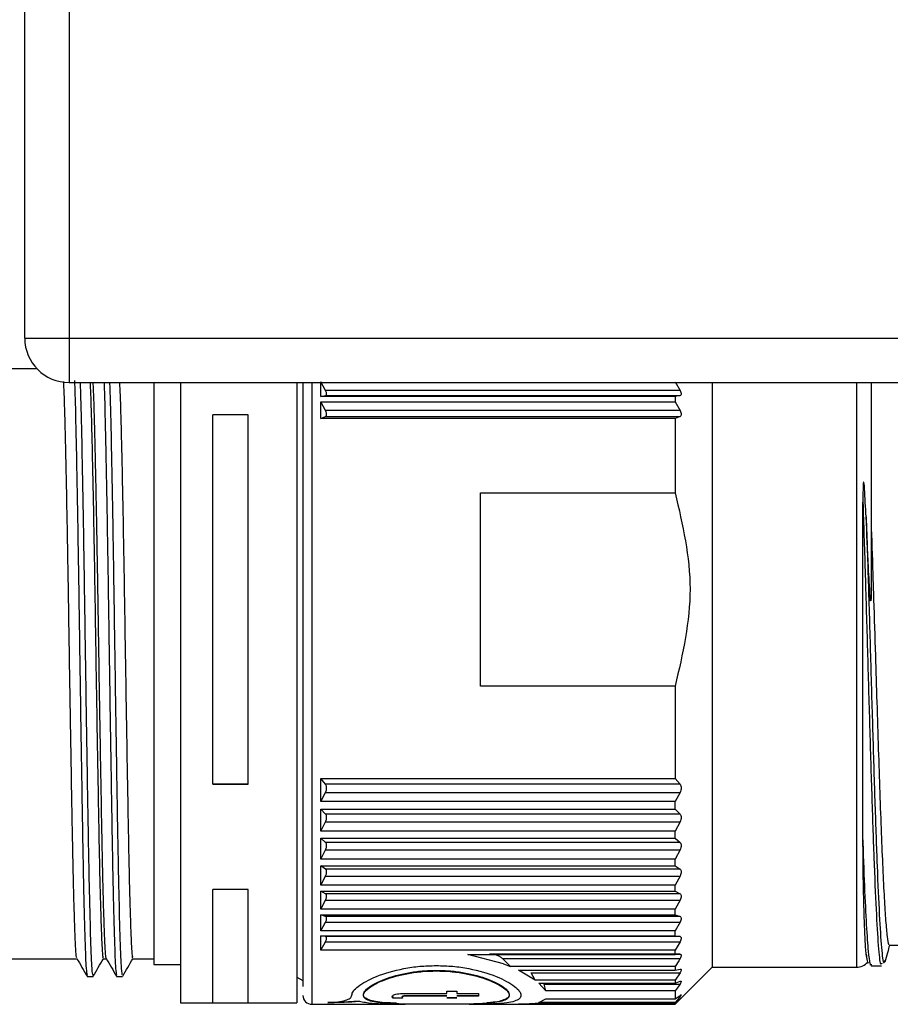
# Paper-space layout 'Overview' of a CAD drawing. Units: millimetres. Extents: x 3 to 417, y 3 to 294.
# Drawn here: x 136 to 142, y 136 to 143 of the extents above; entities that cross this region are included whole.
import ezdxf

# ---------------------------------------------------------------- set-up
doc = ezdxf.new("R2010")
doc.units = ezdxf.units.MM

psp = doc.layouts.new('Overview')

# ---------------------------------------------------------------- linework, layer by layer
at = {"color": 7, "linetype": 'Continuous', "lineweight": 25}
for p, q in [((136.0901, 140.8053), (136.0901, 146.8053)), ((136.3901, 146.8053), (136.3901, 140.8053)), ((136.0901, 140.8053), (136.3901, 140.8053)), ((136.3901, 140.8053), (323.1901, 140.8053)), ((136.3901, 140.8053), (136.3901, 140.5053)), ((136.174, 140.5972), (135.7675, 140.5972)), ((136.3901, 140.5053), (139.9901, 140.5053)), ((136.9627, 140.5053), (136.9627, 136.6273)), ((137.1421, 140.5053), (137.1421, 136.3153)), ((137.9301, 140.5053), (137.9301, 136.3153)), ((138.0901, 140.4097), (138.0901, 140.5089)), ((138.1225, 140.4519), (138.0901, 140.5089)), ((139.9901, 140.5053), (156.7901, 140.5053)), ((140.4857, 140.5089), (140.5182, 140.4519)), ((140.7357, 140.5053), (140.7357, 136.6095)), ((138.0901, 140.4097), (138.1225, 140.4164)), ((140.4857, 140.4097), (138.0901, 140.4097)), ((140.5182, 140.4519), (138.1225, 140.4519)), ((138.1225, 140.4164), (140.5182, 140.4164)), ((138.1301, 140.4228), (138.1301, 140.4336)), ((140.5182, 140.4164), (140.4857, 140.4097)), ((140.4857, 140.4097), (140.4857, 140.375)), ((138.0901, 140.375), (140.4857, 140.375)), ((138.0901, 140.2631), (138.0901, 140.375)), ((138.1225, 140.3158), (138.0901, 140.375)), ((140.4857, 140.375), (140.5182, 140.3158)), ((137.6001, 140.2868), (137.361, 140.2868)), ((137.361, 137.7917), (137.361, 140.2868)), ((137.6001, 137.7917), (137.6001, 140.2868)), ((138.0901, 140.2631), (138.1225, 140.2758)), ((140.4857, 140.2631), (138.0901, 140.2631)), ((140.5182, 140.3158), (138.1225, 140.3158)), ((138.1225, 140.2758), (140.5182, 140.2758)), ((138.1301, 140.2843), (138.1301, 140.2964)), ((140.5182, 140.2758), (140.4857, 140.2631)), ((140.4857, 140.2631), (140.4857, 139.7611)), ((139.1701, 139.7611), (140.4857, 139.7611)), ((139.1701, 138.455), (139.1701, 139.7611)), ((141.8101, 139.1369), (141.8091, 139.054)), ((140.4857, 138.455), (139.1701, 138.455)), ((140.4857, 138.455), (140.4857, 137.8301)), ((138.0901, 137.8301), (140.4857, 137.8301)), ((138.0901, 137.6742), (138.0901, 137.8301)), ((138.1225, 137.7915), (138.0901, 137.8301)), ((140.4857, 137.8301), (140.5182, 137.7915)), ((137.361, 137.7917), (137.6001, 137.7917)), ((137.361, 137.7914), (137.361, 137.7917)), ((137.6001, 137.7914), (137.361, 137.7914)), ((137.6001, 137.7917), (137.6001, 137.7914)), ((138.0901, 137.6742), (138.1225, 137.7358)), ((140.5182, 137.7915), (138.1225, 137.7915)), ((138.1225, 137.7358), (140.5182, 137.7358)), ((138.1301, 137.7579), (138.1301, 137.7749)), ((140.5182, 137.7358), (140.4857, 137.6742)), ((140.4857, 137.6742), (138.0901, 137.6742)), ((140.4857, 137.6241), (140.4857, 137.6742)), ((138.0901, 137.6241), (140.4857, 137.6241)), ((138.0901, 137.4749), (138.0901, 137.6241)), ((138.1225, 137.5905), (138.0901, 137.6241)), ((140.4857, 137.6241), (140.5182, 137.5905)), ((138.0901, 137.4749), (138.1225, 137.5372)), ((140.5182, 137.5905), (138.1225, 137.5905)), ((138.1225, 137.5372), (140.5182, 137.5372)), ((138.1301, 137.5591), (138.1301, 137.5753)), ((140.5182, 137.5372), (140.4857, 137.4749)), ((140.4857, 137.4749), (138.0901, 137.4749)), ((140.4857, 137.4273), (140.4857, 137.4749)), ((138.0901, 137.4273), (140.4857, 137.4273)), ((138.0901, 137.2863), (138.0901, 137.4273)), ((138.1225, 137.3989), (138.0901, 137.4273)), ((140.4857, 137.4273), (140.5182, 137.3989)), ((138.0901, 137.2863), (138.1225, 137.3486)), ((140.5182, 137.3989), (138.1225, 137.3989)), ((138.1225, 137.3486), (140.5182, 137.3486)), ((138.1301, 137.3701), (138.1301, 137.3854)), ((140.5182, 137.3486), (140.4857, 137.2863)), ((140.4857, 137.2863), (138.0901, 137.2863)), ((140.4857, 137.2416), (140.4857, 137.2863)), ((138.0901, 137.2416), (140.4857, 137.2416)), ((138.0901, 137.1101), (138.0901, 137.2416)), ((138.1225, 137.2187), (138.0901, 137.2416)), ((140.5182, 137.2187), (138.1225, 137.2187)), ((138.1301, 137.1926), (138.1301, 137.2069)), ((140.4857, 137.2416), (140.5182, 137.2187)), ((138.0901, 137.1101), (138.1225, 137.1717)), ((138.1225, 137.1717), (140.5182, 137.1717)), ((140.5182, 137.1717), (140.4857, 137.1101)), ((137.361, 136.3146), (137.361, 137.0806)), ((137.6001, 137.0806), (137.361, 137.0806)), ((137.6001, 136.3146), (137.6001, 137.0806)), ((140.4857, 137.1101), (138.0901, 137.1101)), ((138.0901, 137.0687), (140.4857, 137.0687)), ((138.0901, 136.9479), (138.0901, 137.0687)), ((138.1225, 137.0515), (138.0901, 137.0687)), ((140.4857, 137.0687), (140.4857, 137.1101)), ((140.4857, 137.0687), (140.5182, 137.0515)), ((138.0901, 136.9479), (138.1225, 137.0084)), ((140.5182, 137.0515), (138.1225, 137.0515)), ((138.1225, 137.0084), (140.5182, 137.0084)), ((138.1301, 137.0285), (138.1301, 137.0416)), ((140.5182, 137.0084), (140.4857, 136.9479)), ((140.4857, 136.9479), (138.0901, 136.9479)), ((140.4857, 136.9102), (140.4857, 136.9479)), ((138.0901, 136.9102), (140.4857, 136.9102)), ((138.0901, 136.8013), (138.0901, 136.9102)), ((138.1225, 136.899), (138.0901, 136.9102)), ((140.5182, 136.899), (138.1225, 136.899)), ((138.1301, 136.8792), (138.1301, 136.891)), ((140.4857, 136.9102), (140.5182, 136.899)), ((138.0901, 136.8013), (138.1225, 136.86)), ((140.4857, 136.8013), (138.0901, 136.8013)), ((138.1225, 136.86), (140.5182, 136.86)), ((140.5182, 136.86), (140.4857, 136.8013)), ((140.4857, 136.7677), (140.4857, 136.8013)), ((138.0901, 136.7677), (140.4857, 136.7677)), ((138.0901, 136.6717), (138.0901, 136.7677)), ((138.1225, 136.7624), (138.0901, 136.7677)), ((140.5182, 136.7624), (138.1225, 136.7624)), ((138.1301, 136.746), (138.1301, 136.7565)), ((140.4857, 136.7677), (140.5182, 136.7624)), ((138.0901, 136.6717), (138.1225, 136.7281)), ((140.4857, 136.6717), (138.0901, 136.6717)), ((138.1225, 136.7281), (140.5182, 136.7281)), ((140.5182, 136.7281), (140.4857, 136.6717)), ((140.4857, 136.6424), (140.4857, 136.6717)), ((141.9322, 136.7053), (142.124, 136.7053)), ((135.7675, 136.6134), (136.443, 136.6134)), ((136.6213, 136.6134), (136.6422, 136.6134)), ((136.8205, 136.6134), (136.9627, 136.6134)), ((136.9627, 136.6273), (136.9627, 136.5736)), ((139.0852, 136.6424), (140.4857, 136.6424)), ((139.3263, 136.5785), (139.0852, 136.6424)), ((140.5182, 136.6432), (139.23, 136.6432)), ((139.3721, 136.5602), (139.3196, 136.6138)), ((139.3196, 136.6138), (140.5182, 136.6138)), ((140.4857, 136.6424), (140.5182, 136.6432)), ((140.5182, 136.6138), (140.5098, 136.5997)), ((140.7357, 136.6095), (140.7357, 136.5553)), ((141.8987, 136.5938), (141.9052, 136.6037)), ((136.9627, 136.5736), (137.1421, 136.5736)), ((139.3263, 136.5785), (139.3721, 136.5602)), ((140.4857, 136.5602), (139.3721, 136.5602)), ((139.4258, 136.5356), (140.4857, 136.5356)), ((139.5393, 136.4679), (139.4258, 136.5356)), ((140.5098, 136.5997), (140.4857, 136.5602)), ((140.4857, 136.5602), (140.4857, 136.5356)), ((140.4857, 136.3053), (140.7357, 136.5553)), ((140.4857, 136.5356), (140.5182, 136.5423)), ((140.7357, 136.5553), (141.7101, 136.5553)), ((141.8098, 136.5652), (141.8795, 136.5652)), ((141.8795, 136.5816), (141.8858, 136.5833)), ((136.5124, 136.4939), (136.5523, 136.4939)), ((136.7116, 136.4939), (136.7515, 136.4939)), ((137.9301, 136.4893), (137.9703, 136.4661)), ((139.5393, 136.4679), (139.5132, 136.5182)), ((139.5132, 136.5182), (140.5182, 136.5182)), ((140.5182, 136.5182), (140.4857, 136.4679)), ((140.4857, 136.4679), (139.5393, 136.4679)), ((139.5642, 136.4482), (140.4857, 136.4482)), ((139.6109, 136.3957), (139.5642, 136.4482)), ((139.6109, 136.3957), (139.6011, 136.4422)), ((139.6011, 136.4422), (140.5182, 136.4422)), ((140.4857, 136.4679), (140.4857, 136.4482)), ((140.4857, 136.4482), (140.5182, 136.4609)), ((140.5182, 136.4422), (140.4857, 136.3957)), ((138.5729, 136.3606), (138.5794, 136.35)), ((138.5794, 136.3461), (138.5729, 136.3567)), ((138.5794, 136.35), (138.6425, 136.3514)), ((138.5794, 136.35), (138.5794, 136.3461)), ((138.6425, 136.3475), (138.5794, 136.3461)), ((138.6406, 136.3573), (138.6406, 136.3534)), ((138.6406, 136.3534), (138.6425, 136.3475)), ((138.6982, 136.3653), (138.9414, 136.3653)), ((138.6982, 136.3653), (138.6982, 136.3614)), ((138.9414, 136.3614), (138.6982, 136.3614)), ((138.7009, 136.3791), (138.9414, 136.3791)), ((138.9414, 136.393), (139.0091, 136.393)), ((138.9414, 136.3791), (138.9414, 136.393)), ((138.9414, 136.3514), (139.0091, 136.3514)), ((139.0091, 136.3475), (138.9414, 136.3475)), ((139.0091, 136.393), (139.0091, 136.3791)), ((139.0091, 136.3791), (139.1562, 136.3791)), ((139.0091, 136.3653), (139.1562, 136.3653)), ((139.1562, 136.3614), (139.0091, 136.3614)), ((139.1562, 136.3791), (139.1562, 136.3614)), ((139.1562, 136.3653), (139.1562, 136.3614)), ((139.5642, 136.3184), (139.6109, 136.3424)), ((140.4857, 136.3957), (139.6109, 136.3957)), ((139.6109, 136.3424), (140.4857, 136.3424)), ((140.4857, 136.3957), (140.4857, 136.3424)), ((140.4857, 136.3424), (140.5182, 136.3655)), ((140.5182, 136.3569), (140.4857, 136.3184)), ((140.4857, 136.3132), (140.5182, 136.3418)), ((140.5182, 136.339), (140.4857, 136.3054)), ((137.1421, 136.3153), (137.361, 136.3153)), ((137.361, 136.3146), (137.6001, 136.3146)), ((137.6001, 136.3153), (137.9301, 136.3153)), ((138.0301, 136.3053), (138.6606, 136.3053)), ((138.3511, 136.3241), (138.3511, 136.328)), ((139.0941, 136.3053), (140.4857, 136.3053)), ((139.4258, 136.3054), (139.5393, 136.3132)), ((140.4857, 136.3054), (139.4258, 136.3054)), ((139.5393, 136.3132), (140.4857, 136.3132)), ((140.4857, 136.3184), (139.5642, 136.3184)), ((140.4857, 136.3184), (140.4857, 136.3132))]:
    psp.add_line(p, q, dxfattribs=at)
at = {"color": 8, "linetype": 'Continuous', "lineweight": 25}
for p, q in [((138.0301, 140.5053), (138.0301, 136.3662)), ((141.7101, 140.5053), (141.7101, 139.0738)), ((141.7101, 139.0738), (141.7101, 136.5553)), ((141.7845, 136.5991), (141.7759, 136.6448)), ((138.0301, 136.3662), (138.0301, 136.3053))]:
    psp.add_line(p, q, dxfattribs=at)
at = {"color": 7, "linetype": 'Continuous', "lineweight": 25}
for centre, radius, start, end in [((136.3901, 140.8053), 0.3, 180, 270), ((141.7101, 136.6553), 0.1, 270, 319.90399), ((138.0301, 136.3653), 0.06, 180, 270)]:
    psp.add_arc(centre, radius, start, end, dxfattribs=at)
for points, knots in [([(136.4426, 136.6198), (136.4413, 136.6221), (136.4391, 136.6261), (136.4363, 136.6628), (136.434, 136.7032), (136.4309, 136.769), (136.4269, 136.8774), (136.4228, 137.0213), (136.4193, 137.1601), (136.4167, 137.2802), (136.414, 137.4112), (136.4114, 137.5506), (136.408, 137.7456), (136.4044, 137.9539), (136.4008, 138.1704), (136.3971, 138.3909), (136.3935, 138.6157), (136.3899, 138.8391), (136.3873, 139.0046), (136.3848, 139.1668), (136.3821, 139.327), (136.3794, 139.4816), (136.3758, 139.6785), (136.3721, 139.8613), (136.3685, 140.0252), (136.3658, 140.1377), (136.3632, 140.2392), (136.3607, 140.3305), (136.3581, 140.408), (136.3555, 140.4743), (136.3538, 140.5), (136.3529, 140.5122)], [0, 0, 0, 0, 0.041839, 0.071764, 0.097773, 0.123923, 0.176047, 0.229352, 0.258605, 0.288062, 0.318159, 0.348477, 0.37773, 0.43723, 0.467548, 0.4968, 0.5563, 0.586618, 0.615871, 0.645328, 0.675425, 0.705743, 0.734996, 0.794496, 0.824813, 0.854067, 0.883523, 0.913621, 0.943939, 0.973192, 1, 1, 1, 1]), ([(136.4263, 140.5177), (136.4277, 140.4817), (136.4319, 140.3766), (136.4386, 140.0635), (136.4473, 139.616), (136.4554, 139.093), (136.4635, 138.5388), (136.4722, 137.9882), (136.4803, 137.4806), (136.4884, 137.0479), (136.4971, 136.726), (136.5046, 136.5311), (136.5095, 136.5142), (136.5116, 136.5067)], [0, 0, 0, 0, 0.050335, 0.146882, 0.245105, 0.341652, 0.438199, 0.536423, 0.63297, 0.729517, 0.82774, 0.924287, 1, 1, 1, 1]), ([(136.5523, 136.5011), (136.5499, 136.509), (136.5447, 136.5259), (136.537, 136.7255), (136.5283, 137.0481), (136.5202, 137.4806), (136.5121, 137.9882), (136.5034, 138.5388), (136.4953, 139.093), (136.4872, 139.6161), (136.4785, 140.0631), (136.4718, 140.371), (136.4678, 140.4729), (136.4666, 140.5053)], [0, 0, 0, 0, 0.085153, 0.181265, 0.279045, 0.375157, 0.471269, 0.56905, 0.665162, 0.761274, 0.859055, 0.955166, 1, 1, 1, 1]), ([(136.5312, 140.5053), (136.5321, 140.4894), (136.5349, 140.4427), (136.5393, 140.308), (136.5445, 140.1087), (136.5499, 139.8661), (136.5554, 139.5861), (136.5609, 139.2806), (136.5659, 138.9532), (136.5712, 138.6189), (136.5767, 138.2811), (136.5822, 137.9556), (136.5876, 137.6456), (136.5926, 137.3656), (136.598, 137.1182), (136.6035, 136.9165), (136.6089, 136.7595), (136.6139, 136.6651), (136.6179, 136.6096), (136.6204, 136.6255), (136.6213, 136.6312)], [0, 0, 0, 0, 0.0310773, 0.0911721, 0.1495724, 0.2096663, 0.2680665, 0.3281602, 0.3865613, 0.4466561, 0.5050564, 0.5651501, 0.6235515, 0.6836466, 0.7420468, 0.8021407, 0.8598318, 0.9191535, 0.9710481, 1, 1, 1, 1]), ([(136.6417, 136.615), (136.6417, 136.6148), (136.6407, 136.6115), (136.6392, 136.6248), (136.6371, 136.6424), (136.6352, 136.6676), (136.6332, 136.7032), (136.6301, 136.7689), (136.6261, 136.8774), (136.622, 137.0213), (136.6185, 137.1601), (136.6158, 137.2802), (136.6132, 137.4112), (136.6106, 137.5506), (136.6072, 137.7456), (136.6036, 137.9539), (136.6, 138.1704), (136.5963, 138.3909), (136.5926, 138.6157), (136.5891, 138.8391), (136.5865, 139.0046), (136.584, 139.1668), (136.5813, 139.327), (136.5786, 139.4816), (136.5759, 139.6289), (136.5732, 139.7686), (136.5704, 139.9018), (136.5677, 140.0252), (136.565, 140.1377), (136.5624, 140.2392), (136.5599, 140.3304), (136.5572, 140.4084), (136.5549, 140.4674), (136.5534, 140.4945), (136.5528, 140.5053)], [0, 0, 0, 0, 0.001648, 0.0322, 0.052102, 0.072066, 0.098275, 0.124629, 0.177156, 0.230873, 0.260353, 0.290037, 0.320367, 0.35092, 0.380399, 0.44036, 0.470912, 0.500391, 0.560352, 0.590904, 0.620384, 0.650068, 0.680398, 0.710951, 0.74043, 0.770114, 0.800444, 0.830996, 0.860476, 0.890161, 0.920491, 0.951044, 0.980523, 1, 1, 1, 1]), ([(136.6259, 140.5053), (136.6272, 140.4729), (136.6312, 140.371), (136.6378, 140.0631), (136.6465, 139.6161), (136.6546, 139.093), (136.6627, 138.5388), (136.6714, 137.9882), (136.6795, 137.4806), (136.6876, 137.0479), (136.6963, 136.726), (136.7038, 136.5311), (136.7087, 136.5142), (136.7108, 136.5067)], [0, 0, 0, 0, 0.0452765, 0.1423377, 0.2410843, 0.3381455, 0.4352067, 0.5339534, 0.6310146, 0.7280757, 0.8268224, 0.9238836, 1, 1, 1, 1]), ([(136.7515, 136.5011), (136.7491, 136.509), (136.7439, 136.5259), (136.7362, 136.7255), (136.7275, 137.0481), (136.7194, 137.4806), (136.7113, 137.9882), (136.7026, 138.5388), (136.6945, 139.093), (136.6864, 139.6161), (136.6777, 140.0631), (136.671, 140.371), (136.667, 140.4729), (136.6658, 140.5053)], [0, 0, 0, 0, 0.08516, 0.181271, 0.279051, 0.375162, 0.471273, 0.569053, 0.665164, 0.761275, 0.859056, 0.955167, 1, 1, 1, 1]), ([(136.7304, 140.5053), (136.7313, 140.4894), (136.7341, 140.4427), (136.7385, 140.308), (136.7437, 140.1087), (136.7491, 139.8661), (136.7546, 139.5861), (136.76, 139.2806), (136.7651, 138.9532), (136.7704, 138.6189), (136.7759, 138.2811), (136.7814, 137.9556), (136.7867, 137.6456), (136.7918, 137.3656), (136.7972, 137.1182), (136.8027, 136.9165), (136.8081, 136.7595), (136.8131, 136.6651), (136.8171, 136.6096), (136.8196, 136.6255), (136.8205, 136.6312)], [0, 0, 0, 0, 0.031077, 0.091172, 0.149572, 0.209666, 0.268067, 0.32816, 0.386561, 0.446656, 0.505056, 0.56515, 0.623552, 0.683647, 0.742047, 0.802141, 0.859832, 0.919154, 0.971048, 1, 1, 1, 1]), ([(137.9701, 140.5053), (137.9701, 140.4175), (137.9701, 140.2426), (137.9701, 139.8964), (137.9701, 139.5185), (137.9701, 139.12), (137.9701, 138.7044), (137.9701, 138.2705), (137.9701, 137.8321), (137.9701, 137.4169), (137.9701, 137.0514), (137.9701, 136.7585), (137.9701, 136.5418), (137.9701, 136.4629), (137.9701, 136.4246)], [0, 0, 0, 0, 0.0864425, 0.1723017, 0.2547339, 0.3325075, 0.4102811, 0.4927133, 0.5785725, 0.6662538, 0.753935, 0.8397942, 0.9222264, 1, 1, 1, 1]), ([(141.8101, 140.5053), (141.8101, 140.4916), (141.8101, 140.4534), (141.8101, 140.3063), (141.8101, 140.0788), (141.8101, 139.7935), (141.8101, 139.4774), (141.8101, 139.2483), (141.8101, 139.1369)], [0, 0, 0, 0, 0.103483, 0.289793, 0.476103, 0.658662, 0.83415, 1, 1, 1, 1]), ([(138.1301, 140.4336), (138.1293, 140.4364), (138.1277, 140.4422), (138.1243, 140.4486), (138.1225, 140.4519)], [0, 0, 0, 0, 0.4863634, 1, 1, 1, 1]), ([(138.1225, 140.4164), (138.1243, 140.417), (138.1277, 140.418), (138.1293, 140.4213), (138.1301, 140.4228)], [0, 0, 0, 0, 0.513637, 1, 1, 1, 1]), ([(140.5182, 140.4519), (140.5206, 140.4473), (140.5251, 140.4384), (140.5271, 140.4272), (140.5251, 140.4191), (140.5206, 140.4173), (140.5182, 140.4164)], [0, 0, 0, 0, 0.257608, 0.499319, 0.741644, 1, 1, 1, 1]), ([(138.1301, 140.2964), (138.1293, 140.2995), (138.1277, 140.3057), (138.1243, 140.3124), (138.1225, 140.3158)], [0, 0, 0, 0, 0.486363, 1, 1, 1, 1]), ([(138.1225, 140.2758), (138.1243, 140.2767), (138.1277, 140.2785), (138.1293, 140.2824), (138.1301, 140.2843)], [0, 0, 0, 0, 0.513637, 1, 1, 1, 1]), ([(140.5182, 140.3158), (140.5206, 140.311), (140.5251, 140.3017), (140.5271, 140.2894), (140.5251, 140.2799), (140.5206, 140.2772), (140.5182, 140.2758)], [0, 0, 0, 0, 0.257608, 0.499319, 0.741644, 1, 1, 1, 1]), ([(141.776, 139.5987), (141.772, 139.6629), (141.767, 139.742), (141.7639, 139.8162), (141.7593, 139.8315), (141.7588, 139.8322), (141.7587, 139.8323), (141.7586, 139.8324), (141.7585, 139.8324), (141.7584, 139.8324), (141.7584, 139.8324), (141.7582, 139.8324), (141.7581, 139.8323), (141.7579, 139.8319), (141.7574, 139.8309), (141.7557, 139.8224), (141.7541, 139.7784), (141.7539, 139.7333), (141.7537, 139.6965)], [0, 0, 0, 0, 0.498236, 0.613158, 0.617856, 0.618509, 0.618775, 0.619012, 0.619234, 0.619455, 0.619693, 0.619961, 0.620616, 0.621467, 0.623824, 0.631316, 0.699645, 1, 1, 1, 1]), ([(140.4857, 139.7611), (140.5357, 139.544), (140.6357, 139.1087), (140.5358, 138.6733), (140.4857, 138.455)], [0, 0, 0, 0, 0.4987382, 1, 1, 1, 1]), ([(141.7535, 137.4388), (141.7535, 137.4947), (141.7535, 137.6451), (141.7536, 137.9168), (141.7535, 138.2486), (141.7536, 138.594), (141.7536, 138.8691), (141.7536, 139.0928), (141.7536, 139.3557), (141.7536, 139.5555), (141.7537, 139.6965)], [0, 0, 0, 0, 0.083775, 0.225457, 0.371245, 0.512924, 0.658705, 0.715577, 0.799353, 1, 1, 1, 1]), ([(141.8027, 139.0596), (141.7987, 139.1256), (141.7874, 139.3136), (141.7805, 139.4865), (141.776, 139.5987)], [0, 0, 0, 0, 0.351234, 1, 1, 1, 1]), ([(141.8101, 139.5204), (141.814, 139.4052), (141.8194, 139.2495), (141.8287, 138.9598), (141.8373, 138.683), (141.8479, 138.3411), (141.8578, 138.0287), (141.8678, 137.7299), (141.8777, 137.4586), (141.8877, 137.2174), (141.8976, 137.018), (141.9075, 136.8612), (141.9174, 136.7581), (141.9257, 136.7066), (141.9306, 136.7108), (141.9322, 136.7122)], [0, 0, 0, 0, 0.097132, 0.131166, 0.228298, 0.308538, 0.391105, 0.471345, 0.553912, 0.634152, 0.716719, 0.796959, 0.879526, 0.959766, 1, 1, 1, 1]), ([(141.8091, 139.054), (141.8089, 139.0476), (141.8086, 139.0394), (141.8077, 139.0317), (141.8072, 139.0302), (141.8069, 139.0299), (141.8067, 139.03), (141.8065, 139.0303), (141.8061, 139.031), (141.8055, 139.0334), (141.8041, 139.0431), (141.8033, 139.0524), (141.8027, 139.0596)], [0, 0, 0, 0, 0.343152, 0.439551, 0.472064, 0.485663, 0.498367, 0.511071, 0.524672, 0.557215, 0.653939, 1, 1, 1, 1]), ([(138.1301, 137.7749), (138.1293, 137.778), (138.1277, 137.7845), (138.1243, 137.7892), (138.1225, 137.7915)], [0, 0, 0, 0, 0.486363, 1, 1, 1, 1]), ([(138.1225, 137.7358), (138.1243, 137.7395), (138.1277, 137.7466), (138.1293, 137.7542), (138.1301, 137.7579)], [0, 0, 0, 0, 0.5136366, 1, 1, 1, 1]), ([(140.5182, 137.7915), (140.5206, 137.7881), (140.5251, 137.7814), (140.5271, 137.7669), (140.5251, 137.751), (140.5206, 137.741), (140.5182, 137.7358)], [0, 0, 0, 0, 0.257608, 0.499319, 0.741644, 1, 1, 1, 1]), ([(138.1301, 137.5753), (138.1293, 137.5782), (138.1277, 137.5843), (138.1243, 137.5884), (138.1225, 137.5905)], [0, 0, 0, 0, 0.4863634, 1, 1, 1, 1]), ([(138.1225, 137.5372), (138.1243, 137.5408), (138.1277, 137.548), (138.1293, 137.5555), (138.1301, 137.5591)], [0, 0, 0, 0, 0.513637, 1, 1, 1, 1]), ([(140.5182, 137.5905), (140.5206, 137.5874), (140.5251, 137.5815), (140.5271, 137.5678), (140.5251, 137.5524), (140.5206, 137.5424), (140.5182, 137.5372)], [0, 0, 0, 0, 0.257608, 0.499319, 0.741644, 1, 1, 1, 1]), ([(141.7759, 136.6448), (141.7756, 136.648), (141.7741, 136.6638), (141.7703, 136.7146), (141.7657, 136.8099), (141.7613, 136.9447), (141.7564, 137.1325), (141.7547, 137.3147), (141.7536, 137.4388)], [0, 0, 0, 0, 0.027772, 0.138948, 0.361848, 0.515922, 0.669994, 1, 1, 1, 1]), ([(138.1301, 137.3854), (138.1293, 137.3881), (138.1277, 137.3936), (138.1243, 137.3971), (138.1225, 137.3989)], [0, 0, 0, 0, 0.486363, 1, 1, 1, 1]), ([(138.1225, 137.3486), (138.1243, 137.3522), (138.1277, 137.3593), (138.1293, 137.3665), (138.1301, 137.3701)], [0, 0, 0, 0, 0.513637, 1, 1, 1, 1]), ([(140.5182, 137.3989), (140.5206, 137.3963), (140.5251, 137.3911), (140.5271, 137.3785), (140.5251, 137.3637), (140.5206, 137.3537), (140.5182, 137.3486)], [0, 0, 0, 0, 0.257608, 0.499319, 0.741644, 1, 1, 1, 1]), ([(138.1301, 137.2069), (138.1293, 137.2094), (138.1277, 137.2143), (138.1243, 137.2172), (138.1225, 137.2187)], [0, 0, 0, 0, 0.486363, 1, 1, 1, 1]), ([(140.5182, 137.2187), (140.5206, 137.2165), (140.5251, 137.2122), (140.5271, 137.2006), (140.5251, 137.1866), (140.5206, 137.1768), (140.5182, 137.1717)], [0, 0, 0, 0, 0.257608, 0.499319, 0.741644, 1, 1, 1, 1]), ([(138.1225, 137.1717), (138.1243, 137.1753), (138.1277, 137.1824), (138.1293, 137.1893), (138.1301, 137.1926)], [0, 0, 0, 0, 0.513637, 1, 1, 1, 1]), ([(138.1301, 137.0416), (138.1293, 137.0438), (138.1277, 137.0481), (138.1243, 137.0504), (138.1225, 137.0515)], [0, 0, 0, 0, 0.4863634, 1, 1, 1, 1]), ([(138.1225, 137.0084), (138.1243, 137.0119), (138.1277, 137.0188), (138.1293, 137.0253), (138.1301, 137.0285)], [0, 0, 0, 0, 0.513637, 1, 1, 1, 1]), ([(140.5182, 137.0515), (140.5206, 137.0498), (140.5251, 137.0464), (140.5271, 137.036), (140.5251, 137.0229), (140.5206, 137.0133), (140.5182, 137.0084)], [0, 0, 0, 0, 0.2576078, 0.4993191, 0.7416438, 1, 1, 1, 1]), ([(138.1301, 136.891), (138.1293, 136.8928), (138.1277, 136.8966), (138.1243, 136.8981), (138.1225, 136.899)], [0, 0, 0, 0, 0.486363, 1, 1, 1, 1]), ([(138.1225, 136.86), (138.1243, 136.8634), (138.1277, 136.8701), (138.1293, 136.8762), (138.1301, 136.8792)], [0, 0, 0, 0, 0.513637, 1, 1, 1, 1]), ([(140.5182, 136.899), (140.5206, 136.8977), (140.5251, 136.8952), (140.5271, 136.8861), (140.5251, 136.874), (140.5206, 136.8648), (140.5182, 136.86)], [0, 0, 0, 0, 0.257608, 0.499319, 0.741644, 1, 1, 1, 1]), ([(138.1301, 136.7565), (138.1293, 136.758), (138.1277, 136.761), (138.1243, 136.7619), (138.1225, 136.7624)], [0, 0, 0, 0, 0.4863634, 1, 1, 1, 1]), ([(138.1225, 136.7281), (138.1243, 136.7313), (138.1277, 136.7377), (138.1293, 136.7433), (138.1301, 136.746)], [0, 0, 0, 0, 0.513637, 1, 1, 1, 1]), ([(140.5182, 136.7624), (140.5206, 136.7616), (140.5251, 136.7601), (140.5271, 136.7524), (140.5251, 136.7414), (140.5206, 136.7326), (140.5182, 136.7281)], [0, 0, 0, 0, 0.257608, 0.499319, 0.741644, 1, 1, 1, 1]), ([(141.9051, 136.5918), (141.9108, 136.613), (141.921, 136.6509), (141.9312, 136.6887), (141.9356, 136.7053)], [0, 0, 0, 0, 0.561499, 1, 1, 1, 1]), ([(136.4425, 136.6142), (136.4541, 136.5943), (136.4771, 136.5544), (136.5001, 136.5145), (136.5116, 136.4946)], [0, 0, 0, 0, 0.499996, 1, 1, 1, 1]), ([(136.5531, 136.4946), (136.5646, 136.5146), (136.5875, 136.5542), (136.6104, 136.5938), (136.6217, 136.6134)], [0, 0, 0, 0, 0.5033223, 1, 1, 1, 1]), ([(136.6417, 136.6142), (136.6532, 136.5943), (136.6763, 136.5544), (136.6993, 136.5145), (136.7108, 136.4946)], [0, 0, 0, 0, 0.499996, 1, 1, 1, 1]), ([(136.7523, 136.4946), (136.7638, 136.5146), (136.7867, 136.5542), (136.8096, 136.5938), (136.8209, 136.6134)], [0, 0, 0, 0, 0.503322, 1, 1, 1, 1]), ([(139.3196, 136.6138), (139.3134, 136.6186), (139.3002, 136.6289), (139.2701, 136.6405), (139.2458, 136.6421), (139.23, 136.6432)], [0, 0, 0, 0, 0.233969, 0.500538, 1, 1, 1, 1]), ([(140.5182, 136.6432), (140.5206, 136.6429), (140.5251, 136.6423), (140.5271, 136.636), (140.5251, 136.6263), (140.5206, 136.618), (140.5182, 136.6138)], [0, 0, 0, 0, 0.2576078, 0.4993192, 0.7416438, 1, 1, 1, 1]), ([(141.7759, 136.6448), (141.7775, 136.6302), (141.7803, 136.6041), (141.783, 136.6018), (141.7842, 136.6008)], [0, 0, 0, 0, 0.557195, 1, 1, 1, 1]), ([(138.3001, 136.3662), (138.3022, 136.3753), (138.3064, 136.3935), (138.3519, 136.437), (138.4569, 136.4958), (138.6155, 136.5426), (138.759, 136.564), (138.8341, 136.566), (138.8716, 136.567)], [0, 0, 0, 0, 0.12528, 0.250904, 0.499981, 0.749419, 0.874954, 1, 1, 1, 1]), ([(138.8716, 136.567), (138.9091, 136.566), (138.9842, 136.564), (139.1277, 136.5426), (139.2861, 136.4959), (139.3919, 136.4369), (139.4359, 136.3938), (139.4468, 136.3653), (139.436, 136.3422), (139.3918, 136.3197), (139.2886, 136.3061), (139.1585, 136.3056), (139.0941, 136.3054)], [0, 0, 0, 0, 0.071628, 0.143545, 0.286383, 0.429294, 0.501225, 0.572968, 0.644732, 0.716696, 0.859649, 1, 1, 1, 1]), ([(140.5182, 136.5423), (140.5206, 136.5426), (140.5251, 136.543), (140.5271, 136.5382), (140.5251, 136.5298), (140.5206, 136.5221), (140.5182, 136.5182)], [0, 0, 0, 0, 0.257608, 0.499319, 0.741644, 1, 1, 1, 1]), ([(141.7908, 136.5881), (141.7897, 136.5845), (141.7876, 136.5779), (141.7855, 136.5924), (141.7845, 136.5991)], [0, 0, 0, 0, 0.539725, 1, 1, 1, 1]), ([(141.8103, 136.577), (141.8084, 136.57), (141.8062, 136.562), (141.804, 136.5781), (141.8038, 136.5801)], [0, 0, 0, 0, 0.878688, 1, 1, 1, 1]), ([(138.8716, 136.3056), (138.8403, 136.3056), (138.7757, 136.3056), (138.6519, 136.3065), (138.5146, 136.3103), (138.4229, 136.3247), (138.3857, 136.3456), (138.3732, 136.3723), (138.4054, 136.4161), (138.5145, 136.4735), (138.6518, 136.5113), (138.7756, 136.5281), (138.8402, 136.5297), (138.8716, 136.5305)], [0, 0, 0, 0, 0.060824, 0.125294, 0.250111, 0.375049, 0.439446, 0.500435, 0.625077, 0.749765, 0.874535, 0.939095, 1, 1, 1, 1]), ([(138.6016, 136.3134), (138.5745, 136.3142), (138.492, 136.3163), (138.4243, 136.3287), (138.3856, 136.3492), (138.3764, 136.3693), (138.3857, 136.3935), (138.4234, 136.4293), (138.5143, 136.4774), (138.6508, 136.515), (138.7745, 136.5321), (138.8393, 136.5337), (138.8716, 136.5345)], [0, 0, 0, 0, 0.075018, 0.228739, 0.3061, 0.383314, 0.460489, 0.537825, 0.691502, 0.845106, 0.922657, 1, 1, 1, 1]), ([(138.8716, 136.5345), (138.9039, 136.5337), (138.9686, 136.5321), (139.0922, 136.515), (139.2288, 136.4775), (139.3197, 136.4294), (139.3575, 136.3936), (139.3668, 136.3694), (139.3579, 136.3492), (139.3182, 136.329), (139.271, 136.3182), (139.2156, 136.3162), (139.2135, 136.3161)], [0, 0, 0, 0, 0.082952, 0.166134, 0.331331, 0.496421, 0.579435, 0.662292, 0.745221, 0.82832, 0.993741, 1, 1, 1, 1]), ([(138.8716, 136.5305), (138.9031, 136.5297), (138.9678, 136.5281), (139.0917, 136.5113), (139.2289, 136.4735), (139.3204, 136.4251), (139.3576, 136.3894), (139.3668, 136.3654), (139.3575, 136.3455), (139.3202, 136.3247), (139.2285, 136.3103), (139.0912, 136.3065), (138.9675, 136.3056), (138.903, 136.3056), (138.8716, 136.3056)], [0, 0, 0, 0, 0.060968, 0.125615, 0.250195, 0.374835, 0.439191, 0.500142, 0.561102, 0.625499, 0.750175, 0.874816, 0.939226, 1, 1, 1, 1]), ([(140.5182, 136.4609), (140.5206, 136.4616), (140.5251, 136.463), (140.5271, 136.4598), (140.5251, 136.4528), (140.5206, 136.4458), (140.5182, 136.4422)], [0, 0, 0, 0, 0.257608, 0.499319, 0.741644, 1, 1, 1, 1]), ([(138.1383, 136.3156), (138.1619, 136.3175), (138.2092, 136.3214), (138.2599, 136.3319), (138.294, 136.3463), (138.2981, 136.3595), (138.3001, 136.3662)], [0, 0, 0, 0, 0.249496, 0.499687, 0.750038, 1, 1, 1, 1]), ([(138.5729, 136.3567), (138.5736, 136.3601), (138.5745, 136.3653), (138.5898, 136.372), (138.607, 136.3761), (138.6276, 136.378), (138.659, 136.379), (138.683, 136.3791), (138.7009, 136.3791)], [0, 0, 0, 0, 0.2503722, 0.3752826, 0.4999915, 0.6206899, 0.7167417, 1, 1, 1, 1]), ([(138.6406, 136.3573), (138.641, 136.3587), (138.6416, 136.3608), (138.6492, 136.3633), (138.6605, 136.365), (138.6779, 136.3652), (138.6913, 136.3653), (138.6982, 136.3653)], [0, 0, 0, 0, 0.248782, 0.3745, 0.498827, 0.742969, 1, 1, 1, 1]), ([(138.6982, 136.3614), (138.6915, 136.3614), (138.6781, 136.3613), (138.6607, 136.3611), (138.6492, 136.3594), (138.6416, 136.3569), (138.641, 136.3548), (138.6406, 136.3534)], [0, 0, 0, 0, 0.250825, 0.500111, 0.624615, 0.75069, 1, 1, 1, 1]), ([(140.5182, 136.3655), (140.5206, 136.3671), (140.5251, 136.3702), (140.5271, 136.3698), (140.5251, 136.3655), (140.5206, 136.3599), (140.5182, 136.3569)], [0, 0, 0, 0, 0.257608, 0.499319, 0.741644, 1, 1, 1, 1]), ([(140.5182, 136.3418), (140.5206, 136.3439), (140.5251, 136.3479), (140.5271, 136.3491), (140.5251, 136.3464), (140.5206, 136.3415), (140.5182, 136.339)], [0, 0, 0, 0, 0.257608, 0.499319, 0.741644, 1, 1, 1, 1]), ([(138.1383, 136.3195), (138.1761, 136.3201), (138.2516, 136.3212), (138.318, 136.3257), (138.3511, 136.328)], [0, 0, 0, 0, 0.5017, 1, 1, 1, 1]), ([(138.3511, 136.3241), (138.3177, 136.3218), (138.2513, 136.3173), (138.1759, 136.3162), (138.1383, 136.3156)], [0, 0, 0, 0, 0.501716, 1, 1, 1, 1]), ([(138.6606, 136.3055), (138.6267, 136.3055), (138.5421, 136.3054), (138.4313, 136.3086), (138.3778, 136.3189), (138.3511, 136.3241)], [0, 0, 0, 0, 0.251202, 0.625827, 1, 1, 1, 1])]:
    psp.add_open_spline(points, degree=3, knots=knots, dxfattribs=at)
psp.add_open_spline([(139.1701, 138.455), (139.1701, 138.6841), (139.1701, 139.1424), (139.1701, 139.5549), (139.1701, 139.7611)], degree=3, dxfattribs=at)
at = {"color": 8, "linetype": 'Continuous', "lineweight": 25}
for points, knots in [([(141.7537, 139.6965), (141.7586, 139.5451), (141.7685, 139.2419), (141.7834, 138.7282), (141.7982, 138.2121), (141.8131, 137.7196), (141.8279, 137.2838), (141.8428, 136.9291), (141.8576, 136.6879), (141.8699, 136.5671), (141.8772, 136.578), (141.8795, 136.5816)], [0, 0, 0, 0, 0.117942, 0.2361, 0.354177, 0.471935, 0.589891, 0.708052, 0.826101, 0.943895, 1, 1, 1, 1]), ([(141.776, 139.5987), (141.781, 139.4454), (141.7908, 139.1388), (141.8055, 138.6291), (141.8203, 138.1223), (141.8351, 137.6444), (141.8498, 137.2272), (141.8646, 136.8935), (141.8793, 136.6756), (141.8907, 136.5742), (141.8972, 136.59), (141.8987, 136.5938)], [0, 0, 0, 0, 0.120199, 0.2403982, 0.3605976, 0.4807972, 0.600997, 0.7211969, 0.8413968, 0.9615966, 1, 1, 1, 1]), ([(141.8038, 136.5801), (141.7998, 136.6021), (141.7915, 136.6475), (141.7791, 136.8321), (141.7663, 137.0916), (141.7578, 137.3231), (141.7535, 137.4388)], [0, 0, 0, 0, 0.238565, 0.491704, 0.745929, 1, 1, 1, 1])]:
    psp.add_open_spline(points, degree=3, knots=knots, dxfattribs=at)

doc.saveas('drawing.dxf')
